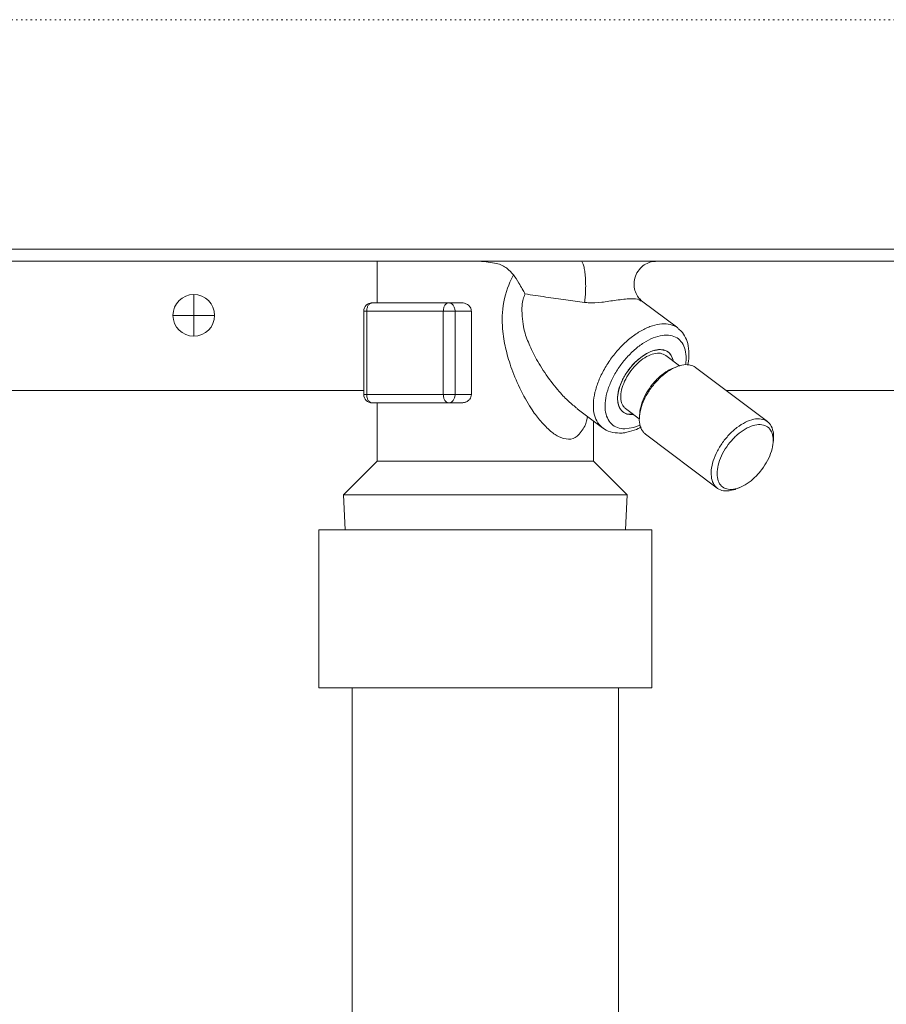
# Model space of a CAD drawing. Extents: x 0 to 8537, y 0 to 5940.
# Drawn here: x 2906 to 2969, y 1571 to 1643 of the extents above; entities that cross this region are included whole.
import ezdxf

# ---------------------------------------------------------------- set-up
doc = ezdxf.new("R2010")
doc.units = 0
doc.linetypes.add('DOT', pattern=[0.25, 0, -0.25])
doc.layers.add('M1', color=3, linetype='CONTINUOUS')

msp = doc.modelspace()

# ---------------------------------------------------------------- linework, layer by layer
at = {"layer": 'M1', "linetype": 'DOT', "lineweight": 13}
msp.add_line((3202.396321, 1642.54712), (2780.306409, 1642.54712), dxfattribs=at)
at = {"layer": 'M1', "linetype": 'CONTINUOUS', "lineweight": 13}
for p, q in [((2787.783263, 1625.883621), (3194.871972, 1625.883621)), ((3194.871972, 1625.006534), (2787.783263, 1625.006534)), ((2932.048727, 1625.006534), (2932.048727, 1621.982099)), ((2918.74122, 1622.586987), (2918.74122, 1621.074772)), ((2931.688641, 1621.982099), (2937.249082, 1621.982099)), ((2938.208454, 1621.982099), (2937.249082, 1621.982099)), ((2953.878887, 1620.161036), (2951.249782, 1622.142531)), ((2917.229001, 1621.074772), (2918.74122, 1621.074772)), ((2918.74122, 1621.074772), (2920.253436, 1621.074772)), ((2918.74122, 1621.074772), (2918.74122, 1619.562557)), ((2931.083754, 1621.377216), (2931.083754, 1615.328346)), ((2931.083754, 1621.377216), (2931.299825, 1621.377216)), ((2936.860267, 1621.377216), (2931.299825, 1621.377216)), ((2931.299825, 1621.377216), (2931.299825, 1615.328346)), ((2936.860267, 1615.328346), (2936.860267, 1621.377216)), ((2936.860267, 1621.377216), (2937.712449, 1621.377216)), ((2937.712449, 1621.377216), (2937.712449, 1615.328346)), ((2938.896604, 1621.377216), (2937.712449, 1621.377216)), ((2938.896604, 1621.377216), (2938.896604, 1615.328346)), ((2954.005038, 1617.414902), (2953.005939, 1618.1679)), ((2953.805717, 1617.346508), (2953.560047, 1617.25055)), ((2960.392588, 1613.358195), (2955.175814, 1617.289962)), ((2898.313755, 1615.63079), (2931.083754, 1615.63079)), ((2931.083754, 1615.328346), (2931.299825, 1615.328346)), ((2931.299825, 1615.328346), (2936.860267, 1615.328346)), ((2936.860267, 1615.328346), (2937.712449, 1615.328346)), ((2938.896604, 1615.328346), (2937.712449, 1615.328346)), ((2957.377245, 1615.63079), (2989.152873, 1615.63079)), ((2937.249082, 1614.723463), (2931.688641, 1614.723463)), ((2932.048727, 1614.723463), (2932.048727, 1610.489257)), ((2938.208454, 1614.723463), (2937.249082, 1614.723463)), ((2946.586974, 1614.295109), (2948.417871, 1612.915208)), ((2950.183952, 1613.89865), (2949.879079, 1614.066468)), ((2950.093398, 1614.303456), (2951.092496, 1613.550458)), ((2950.662971, 1613.896423), (2950.183952, 1613.89865)), ((2951.127901, 1614.023509), (2951.103331, 1613.76091)), ((2947.77578, 1610.489257), (2947.77578, 1613.399134)), ((2950.667144, 1612.922455), (2951.141485, 1613.09706)), ((2950.043715, 1612.83067), (2950.667144, 1612.922455)), ((2951.535137, 1612.459408), (2956.751908, 1608.527641)), ((2960.799823, 1611.794093), (2960.824394, 1612.056693)), ((2932.048727, 1610.489257), (2929.606763, 1608.047293)), ((2932.048727, 1610.489257), (2945.936064, 1610.489257)), ((2945.936064, 1610.489257), (2947.77578, 1610.489257)), ((2950.217739, 1608.047293), (2947.77578, 1610.489257)), ((2958.122007, 1608.471095), (2958.367677, 1608.567053)), ((2929.606763, 1608.047293), (2950.217739, 1608.047293)), ((2929.606763, 1608.047293), (2929.728987, 1605.507483)), ((2950.095516, 1605.507483), (2950.217739, 1608.047293)), ((2927.815127, 1605.507483), (2927.815127, 1594.038692)), ((2927.815127, 1605.507483), (2952.007127, 1605.507483)), ((2952.007127, 1605.507483), (2952.007127, 1594.038692)), ((2927.815127, 1594.038692), (2952.007127, 1594.038692)), ((2930.234327, 1594.038692), (2930.234327, 1402.98427)), ((2949.587927, 1594.038692), (2949.587927, 1402.98427))]:
    msp.add_line(p, q, dxfattribs=at)
msp.add_circle((2918.741219, 1621.074771), 1.512217, dxfattribs=at)
for centre, start, end in [((2931.68864, 1621.377215), 90, 180), ((2931.68864, 1615.328348), 180, 270)]:
    msp.add_arc(centre, 0.604887, start, end, dxfattribs=at)
at = {"layer": 'M1', "linetype": 'CONTINUOUS', "lineweight": 13, "extrusion": (0, 0, -1)}
for points, knots in [([(2941.960266, 1624.014998), (2941.80868, 1624.185856), (2941.657091, 1624.356713), (2941.46541, 1624.502706), (2941.273729, 1624.648699), (2941.041948, 1624.769826), (2940.701366, 1624.849654), (2940.360785, 1624.929482), (2939.911397, 1624.968007), (2939.462013, 1625.006534)], [0, 0, 0, 0, 1, 1, 1, 2, 2, 2, 3, 3, 3, 3]), ([(2946.857912, 1625.006534), (2946.891507, 1624.987983), (2946.9251, 1624.969428), (2946.952878, 1624.933782), (2946.988433, 1624.888155), (2947.014457, 1624.814517), (2947.040223, 1624.721347), (2947.06599, 1624.628176), (2947.091497, 1624.515464), (2947.112954, 1624.386278), (2947.13441, 1624.257093), (2947.151812, 1624.111427), (2947.165232, 1623.955428), (2947.178652, 1623.799429), (2947.188086, 1623.63309), (2947.192872, 1623.463358), (2947.197658, 1623.293625), (2947.197794, 1623.120495), (2947.193647, 1622.949515), (2947.1895, 1622.778536), (2947.181069, 1622.609704), (2947.167503, 1622.455106), (2947.153938, 1622.300508), (2947.135236, 1622.160142), (2947.116536, 1622.019776)], [0, 0, 0, 0, 1, 1, 1, 2, 2, 2, 3, 3, 3, 4, 4, 4, 5, 5, 5, 6, 6, 6, 7, 7, 7, 8, 8, 8, 8]), ([(2951.258566, 1622.138597), (2951.197773, 1622.189469), (2951.136985, 1622.240344), (2951.067241, 1622.324536), (2950.996901, 1622.409446), (2950.91746, 1622.528247), (2950.854278, 1622.667383), (2950.791097, 1622.806519), (2950.744183, 1622.965994), (2950.723249, 1623.134328), (2950.702315, 1623.302663), (2950.707369, 1623.479857), (2950.739604, 1623.654066), (2950.771839, 1623.828274), (2950.831263, 1623.999495), (2950.922677, 1624.160968), (2951.014091, 1624.32244), (2951.137501, 1624.474159), (2951.263217, 1624.591192), (2951.388933, 1624.708224), (2951.51696, 1624.790566), (2951.651717, 1624.85389), (2951.786474, 1624.917215), (2951.927963, 1624.961515), (2952.036941, 1624.981657), (2952.132432, 1624.999306), (2952.202964, 1624.9984), (2952.273497, 1624.997498)], [0, 0, 0, 0, 1, 1, 1, 2, 2, 2, 3, 3, 3, 4, 4, 4, 5, 5, 5, 6, 6, 6, 7, 7, 7, 8, 8, 8, 9, 9, 9, 9]), ([(2947.327944, 1613.74935), (2947.290163, 1613.525982), (2947.25238, 1613.302618), (2947.1255, 1613.041613), (2946.99862, 1612.780609), (2946.782642, 1612.481972), (2946.579953, 1612.305444), (2946.377264, 1612.128915), (2946.187862, 1612.074501), (2945.957344, 1612.085171), (2945.726827, 1612.095842), (2945.455194, 1612.171603), (2945.220999, 1612.281247), (2944.986804, 1612.39089), (2944.790046, 1612.534422), (2944.561359, 1612.743622), (2944.332671, 1612.952822), (2944.072054, 1613.227696), (2943.852991, 1613.48497), (2943.633928, 1613.742244), (2943.456419, 1613.981923), (2943.217764, 1614.358911), (2942.974688, 1614.742883), (2942.668182, 1615.269302), (2942.409328, 1615.798018), (2942.150474, 1616.326733), (2941.939273, 1616.857749), (2941.772104, 1617.346062), (2941.604936, 1617.834375), (2941.481803, 1618.279987), (2941.382955, 1618.712501), (2941.284107, 1619.145016), (2941.209546, 1619.564434), (2941.167775, 1620.117438), (2941.126004, 1620.670442), (2941.117027, 1621.357032), (2941.24804, 1622.048434), (2941.379054, 1622.739836), (2941.65006, 1623.43605), (2941.860468, 1623.835318), (2941.89481, 1623.900485), (2941.927538, 1623.957742), (2941.960266, 1624.014998)], [0, 0, 0, 0, 1, 1, 1, 2, 2, 2, 3, 3, 3, 4, 4, 4, 5, 5, 5, 6, 6, 6, 7, 7, 7, 8, 8, 8, 9, 9, 9, 10, 10, 10, 11, 11, 11, 12, 12, 12, 13, 13, 13, 14, 14, 14, 14]), ([(2942.79238, 1622.63539), (2942.791471, 1622.637033), (2942.790562, 1622.638676), (2942.789644, 1622.640334), (2942.693654, 1622.813736), (2942.500251, 1623.151175), (2942.345787, 1623.407623), (2942.191324, 1623.66407), (2942.075794, 1623.839535), (2941.960266, 1624.014998)], [0, 0, 0, 0, 1, 1, 1, 2, 2, 2, 3, 3, 3, 3]), ([(2942.79238, 1622.63539), (2942.700595, 1622.392882), (2942.608805, 1622.150373), (2942.580008, 1621.768033), (2942.547489, 1621.336277), (2942.595286, 1620.726212), (2942.681775, 1620.258873), (2942.768264, 1619.791535), (2942.893435, 1619.466918), (2943.036646, 1619.124302), (2943.179857, 1618.781685), (2943.3411, 1618.421069), (2943.553364, 1618.022832), (2943.765628, 1617.624596), (2944.028908, 1617.188733), (2944.334637, 1616.752571), (2944.640367, 1616.31641), (2944.98854, 1615.879947), (2945.265481, 1615.556627), (2945.537017, 1615.239617), (2945.740071, 1615.031371), (2945.949859, 1614.840422), (2946.159647, 1614.649473), (2946.376165, 1614.475818), (2946.592684, 1614.302167)], [0, 0, 0, 0, 1, 1, 1, 2, 2, 2, 3, 3, 3, 4, 4, 4, 5, 5, 5, 6, 6, 6, 7, 7, 7, 8, 8, 8, 8]), ([(2947.116536, 1622.019776), (2946.667802, 1622.078535), (2946.219065, 1622.137295), (2945.750345, 1622.201461), (2945.281624, 1622.265628), (2944.792915, 1622.335203), (2944.296591, 1622.408425), (2943.800267, 1622.481647), (2943.296322, 1622.558519), (2942.79238, 1622.63539)], [0, 0, 0, 0, 1, 1, 1, 2, 2, 2, 3, 3, 3, 3]), ([(2931.688641, 1621.982099), (2931.663194, 1621.979849), (2931.637748, 1621.977595), (2931.612788, 1621.970476), (2931.587828, 1621.963358), (2931.563358, 1621.951368), (2931.539846, 1621.936058), (2931.516335, 1621.920749), (2931.493785, 1621.902112), (2931.472628, 1621.880161), (2931.451471, 1621.85821), (2931.431709, 1621.832939), (2931.413707, 1621.804934), (2931.395704, 1621.776929), (2931.379465, 1621.746184), (2931.365354, 1621.713271), (2931.351243, 1621.680359), (2931.339265, 1621.645273), (2931.329421, 1621.608697), (2931.319578, 1621.572121), (2931.311875, 1621.534049), (2931.307298, 1621.495221), (2931.302721, 1621.456393), (2931.301274, 1621.416803), (2931.299825, 1621.377216)], [0, 0, 0, 0, 1, 1, 1, 2, 2, 2, 3, 3, 3, 4, 4, 4, 5, 5, 5, 6, 6, 6, 7, 7, 7, 8, 8, 8, 8]), ([(2937.249082, 1621.982099), (2937.223635, 1621.979849), (2937.198189, 1621.977595), (2937.173229, 1621.970476), (2937.148269, 1621.963358), (2937.123799, 1621.951368), (2937.100287, 1621.936058), (2937.076776, 1621.920749), (2937.054226, 1621.902112), (2937.033069, 1621.880161), (2937.011912, 1621.85821), (2936.99215, 1621.832939), (2936.974148, 1621.804934), (2936.956145, 1621.776929), (2936.939906, 1621.746184), (2936.925795, 1621.713271), (2936.911684, 1621.680359), (2936.899706, 1621.645273), (2936.889862, 1621.608697), (2936.880019, 1621.572121), (2936.872316, 1621.534049), (2936.867739, 1621.495221), (2936.863162, 1621.456393), (2936.861715, 1621.416803), (2936.860267, 1621.377216)], [0, 0, 0, 0, 1, 1, 1, 2, 2, 2, 3, 3, 3, 4, 4, 4, 5, 5, 5, 6, 6, 6, 7, 7, 7, 8, 8, 8, 8]), ([(2937.249082, 1621.982099), (2937.279409, 1621.979849), (2937.309734, 1621.977595), (2937.339479, 1621.970476), (2937.369224, 1621.963358), (2937.398384, 1621.951368), (2937.426405, 1621.936058), (2937.454426, 1621.920749), (2937.481303, 1621.902112), (2937.506517, 1621.880161), (2937.531732, 1621.85821), (2937.555278, 1621.832939), (2937.576733, 1621.804934), (2937.598187, 1621.776929), (2937.617544, 1621.746184), (2937.634361, 1621.713271), (2937.651177, 1621.680359), (2937.665449, 1621.645273), (2937.677179, 1621.608697), (2937.68891, 1621.572121), (2937.698093, 1621.534049), (2937.703548, 1621.495221), (2937.709003, 1621.456393), (2937.710725, 1621.416803), (2937.712449, 1621.377216)], [0, 0, 0, 0, 1, 1, 1, 2, 2, 2, 3, 3, 3, 4, 4, 4, 5, 5, 5, 6, 6, 6, 7, 7, 7, 8, 8, 8, 8]), ([(2938.208454, 1621.982099), (2938.264218, 1621.979947), (2938.319987, 1621.977797), (2938.391428, 1621.959219), (2938.46287, 1621.94064), (2938.54999, 1621.905638), (2938.624468, 1621.855342), (2938.698946, 1621.805046), (2938.760789, 1621.73946), (2938.8028, 1621.677992), (2938.844812, 1621.616525), (2938.866998, 1621.55918), (2938.879325, 1621.509737), (2938.891652, 1621.460294), (2938.89413, 1621.418756), (2938.896604, 1621.377216)], [0, 0, 0, 0, 1, 1, 1, 2, 2, 2, 3, 3, 3, 4, 4, 4, 5, 5, 5, 5]), ([(2951.230638, 1622.116306), (2951.182967, 1622.150711), (2951.135299, 1622.185117), (2951.073735, 1622.211196), (2950.93379, 1622.270476), (2950.722058, 1622.286735), (2950.452122, 1622.278306), (2950.153832, 1622.268992), (2949.784474, 1622.229534), (2949.42053, 1622.179117), (2949.056586, 1622.128699), (2948.69806, 1622.067326), (2948.358215, 1622.031011), (2948.018371, 1621.994696), (2947.69721, 1621.983442), (2947.46453, 1621.991757), (2947.328316, 1621.996625), (2947.222427, 1622.008201), (2947.116536, 1622.019776)], [0, 0, 0, 0, 1, 1, 1, 2, 2, 2, 3, 3, 3, 4, 4, 4, 5, 5, 5, 6, 6, 6, 6]), ([(2948.417871, 1612.915208), (2948.395, 1612.93272), (2948.372128, 1612.950231), (2948.346904, 1612.972389), (2948.243843, 1613.062923), (2948.1015, 1613.231009), (2948.000307, 1613.410388), (2947.899114, 1613.589766), (2947.839069, 1613.78043), (2947.800914, 1613.994635), (2947.76276, 1614.208839), (2947.746494, 1614.446576), (2947.758042, 1614.697815), (2947.769589, 1614.949054), (2947.808944, 1615.213792), (2947.873703, 1615.487043), (2947.938462, 1615.760293), (2948.028619, 1616.042053), (2948.142477, 1616.325417), (2948.256335, 1616.60878), (2948.393888, 1616.893749), (2948.551812, 1617.173741), (2948.709736, 1617.453734), (2948.888026, 1617.728752), (2949.082555, 1617.99234), (2949.277084, 1618.255928), (2949.487847, 1618.508089), (2949.709891, 1618.742945), (2949.931935, 1618.9778), (2950.165257, 1619.195353), (2950.404495, 1619.390453), (2950.643733, 1619.585552), (2950.888885, 1619.758203), (2951.133877, 1619.904588), (2951.37887, 1620.050973), (2951.623703, 1620.171097), (2951.86394, 1620.261311), (2952.104178, 1620.351526), (2952.339819, 1620.411835), (2952.560545, 1620.443943), (2952.781271, 1620.476051), (2952.987084, 1620.479963), (2953.191117, 1620.443943), (2953.395151, 1620.407924), (2953.597406, 1620.331978), (2953.726173, 1620.261311), (2953.788587, 1620.227059), (2953.833737, 1620.194048), (2953.878887, 1620.161036)], [0, 0, 0, 0, 1, 1, 1, 2, 2, 2, 3, 3, 3, 4, 4, 4, 5, 5, 5, 6, 6, 6, 7, 7, 7, 8, 8, 8, 9, 9, 9, 10, 10, 10, 11, 11, 11, 12, 12, 12, 13, 13, 13, 14, 14, 14, 15, 15, 15, 16, 16, 16, 16]), ([(2954.454388, 1617.492712), (2954.473289, 1617.622086), (2954.492192, 1617.751464), (2954.491341, 1617.938182), (2954.49049, 1618.1249), (2954.469891, 1618.368964), (2954.421399, 1618.572337), (2954.372906, 1618.77571), (2954.296527, 1618.938398), (2954.196642, 1619.080519), (2954.096758, 1619.222639), (2953.973373, 1619.344198), (2953.829186, 1619.43534), (2953.684999, 1619.526483), (2953.520014, 1619.587217), (2953.33884, 1619.617661), (2953.157666, 1619.648105), (2952.960307, 1619.648266), (2952.752037, 1619.617661), (2952.543768, 1619.587056), (2952.32459, 1619.525692), (2952.100419, 1619.43534), (2951.876248, 1619.344988), (2951.647085, 1619.225654), (2951.419106, 1619.080519), (2951.191126, 1618.935384), (2950.96433, 1618.764454), (2950.744832, 1618.572337), (2950.525334, 1618.380219), (2950.313132, 1618.166919), (2950.113949, 1617.938182), (2949.914765, 1617.709445), (2949.728597, 1617.465275), (2949.560465, 1617.212247), (2949.392333, 1616.959219), (2949.242234, 1616.697334), (2949.114219, 1616.43366), (2948.986205, 1616.169985), (2948.88027, 1615.904521), (2948.799269, 1615.644405), (2948.718269, 1615.384289), (2948.662197, 1615.129518), (2948.632596, 1614.887022), (2948.602994, 1614.644526), (2948.599856, 1614.4143), (2948.623181, 1614.202351), (2948.646507, 1613.990402), (2948.69629, 1613.796726), (2948.77153, 1613.627293), (2948.84677, 1613.457861), (2948.947461, 1613.312668), (2949.069657, 1613.192851), (2949.191853, 1613.073034), (2949.335548, 1612.978588), (2949.501476, 1612.922455), (2949.667404, 1612.866321), (2949.855558, 1612.848494), (2950.043715, 1612.83067)], [0, 0, 0, 0, 1, 1, 1, 2, 2, 2, 3, 3, 3, 4, 4, 4, 5, 5, 5, 6, 6, 6, 7, 7, 7, 8, 8, 8, 9, 9, 9, 10, 10, 10, 11, 11, 11, 12, 12, 12, 13, 13, 13, 14, 14, 14, 15, 15, 15, 16, 16, 16, 17, 17, 17, 18, 18, 18, 19, 19, 19, 19]), ([(2954.595632, 1617.452777), (2954.637584, 1617.657667), (2954.679537, 1617.86256), (2954.69091, 1618.105054), (2954.702282, 1618.347547), (2954.683079, 1618.627644), (2954.643269, 1618.858038), (2954.603459, 1619.088432), (2954.543046, 1619.26913), (2954.452347, 1619.450618), (2954.361647, 1619.632106), (2954.240666, 1619.814387), (2954.133329, 1619.928663), (2954.050022, 1620.017357), (2953.974936, 1620.06509), (2953.899848, 1620.112823)], [0, 0, 0, 0, 1, 1, 1, 2, 2, 2, 3, 3, 3, 4, 4, 4, 5, 5, 5, 5]), ([(2952.59225, 1618.592991), (2952.417451, 1618.574361), (2952.24265, 1618.555734), (2952.057082, 1618.497502), (2951.871514, 1618.43927), (2951.675177, 1618.341438), (2951.480808, 1618.218777), (2951.286438, 1618.096116), (2951.094032, 1617.948629), (2950.910108, 1617.779391), (2950.726184, 1617.610153), (2950.550737, 1617.419167), (2950.391227, 1617.214942), (2950.231717, 1617.010717), (2950.088138, 1616.793255), (2949.96619, 1616.571156), (2949.844242, 1616.349058), (2949.74392, 1616.122325), (2949.669443, 1615.9002), (2949.594966, 1615.678074), (2949.546329, 1615.460557), (2949.525015, 1615.256414), (2949.5037, 1615.052271), (2949.509703, 1614.8615), (2949.544615, 1614.691965), (2949.579526, 1614.52243), (2949.643341, 1614.374129), (2949.726656, 1614.252579), (2949.809972, 1614.131029), (2949.912785, 1614.036226), (2950.056379, 1613.973854), (2950.199974, 1613.911482), (2950.384346, 1613.881536), (2950.507087, 1613.878365), (2950.56839, 1613.876781), (2950.614319, 1613.881874), (2950.660249, 1613.886968)], [0, 0, 0, 0, 1, 1, 1, 2, 2, 2, 3, 3, 3, 4, 4, 4, 5, 5, 5, 6, 6, 6, 7, 7, 7, 8, 8, 8, 9, 9, 9, 10, 10, 10, 11, 11, 11, 12, 12, 12, 12]), ([(2953.542958, 1617.832656), (2953.484982, 1617.989716), (2953.427007, 1618.146781), (2953.335126, 1618.267883), (2953.243245, 1618.388985), (2953.11746, 1618.474134), (2952.972963, 1618.527454), (2952.828467, 1618.580774), (2952.66526, 1618.602274), (2952.487779, 1618.588926), (2952.310298, 1618.575578), (2952.118544, 1618.527389), (2951.921505, 1618.446995), (2951.724466, 1618.3666), (2951.522142, 1618.254006), (2951.323089, 1618.113923), (2951.124036, 1617.97384), (2950.928254, 1617.806273), (2950.744259, 1617.6185), (2950.560265, 1617.430726), (2950.388055, 1617.22275), (2950.235045, 1617.003548), (2950.082036, 1616.784346), (2949.948223, 1616.553919), (2949.839465, 1616.322226), (2949.730707, 1616.090532), (2949.646999, 1615.857571), (2949.59171, 1615.633427), (2949.536421, 1615.409282), (2949.509546, 1615.193951), (2949.513194, 1614.99668), (2949.516841, 1614.799409), (2949.551007, 1614.620195), (2949.610706, 1614.467028), (2949.670406, 1614.313862), (2949.755635, 1614.186739), (2949.875816, 1614.090254), (2949.995997, 1613.99377), (2950.151125, 1613.927918), (2950.285607, 1613.898925), (2950.420089, 1613.869931), (2950.533921, 1613.87779), (2950.647756, 1613.885652)], [0, 0, 0, 0, 1, 1, 1, 2, 2, 2, 3, 3, 3, 4, 4, 4, 5, 5, 5, 6, 6, 6, 7, 7, 7, 8, 8, 8, 9, 9, 9, 10, 10, 10, 11, 11, 11, 12, 12, 12, 13, 13, 13, 14, 14, 14, 14]), ([(2950.182388, 1616.605489), (2950.31261, 1616.807979), (2950.442832, 1617.010473), (2950.592909, 1617.196992), (2950.742986, 1617.38351), (2950.912917, 1617.554061), (2951.088445, 1617.703078), (2951.263972, 1617.852095), (2951.445096, 1617.979585), (2951.624965, 1618.078775), (2951.804835, 1618.177965), (2951.98345, 1618.248864), (2952.154793, 1618.29071), (2952.326136, 1618.332555), (2952.490205, 1618.345355), (2952.630851, 1618.320044), (2952.771496, 1618.294733), (2952.888718, 1618.231318), (2953.005939, 1618.1679)], [0, 0, 0, 0, 1, 1, 1, 2, 2, 2, 3, 3, 3, 4, 4, 4, 5, 5, 5, 6, 6, 6, 6]), ([(2953.560297, 1617.750092), (2953.558579, 1617.759615), (2953.556862, 1617.769138), (2953.554722, 1617.779391), (2953.53198, 1617.888393), (2953.461648, 1618.079899), (2953.372685, 1618.218777), (2953.283723, 1618.357655), (2953.176137, 1618.443903), (2953.042958, 1618.497502), (2952.909779, 1618.551101), (2952.751016, 1618.572046), (2952.59225, 1618.592991)], [0, 0, 0, 0, 1, 1, 1, 2, 2, 2, 3, 3, 3, 4, 4, 4, 4]), ([(2955.175814, 1617.289962), (2955.169233, 1617.294885), (2955.162652, 1617.299808), (2955.155522, 1617.304829), (2955.066719, 1617.36738), (2954.892882, 1617.445285), (2954.71873, 1617.47834), (2954.544577, 1617.511394), (2954.370114, 1617.4996), (2954.18083, 1617.458749), (2953.991546, 1617.417897), (2953.787448, 1617.347992), (2953.581718, 1617.247508), (2953.375988, 1617.147024), (2953.168627, 1617.015966), (2952.965825, 1616.860287), (2952.763022, 1616.704609), (2952.564778, 1616.524314), (2952.378833, 1616.325804), (2952.192888, 1616.127294), (2952.019239, 1615.910571), (2951.864274, 1615.683695), (2951.709309, 1615.456819), (2951.573027, 1615.219793), (2951.460306, 1614.981587), (2951.347586, 1614.743382), (2951.258423, 1614.503998), (2951.1969, 1614.271552), (2951.135377, 1614.039106), (2951.101488, 1613.813598), (2951.093583, 1613.606247), (2951.085677, 1613.398896), (2951.103751, 1613.209699), (2951.15802, 1613.035015), (2951.212289, 1612.860332), (2951.302748, 1612.700158), (2951.385431, 1612.600221), (2951.43738, 1612.537432), (2951.486258, 1612.49842), (2951.535137, 1612.459408)], [0, 0, 0, 0, 1, 1, 1, 2, 2, 2, 3, 3, 3, 4, 4, 4, 5, 5, 5, 6, 6, 6, 7, 7, 7, 8, 8, 8, 9, 9, 9, 10, 10, 10, 11, 11, 11, 12, 12, 12, 13, 13, 13, 13]), ([(2951.127901, 1614.023509), (2951.131018, 1614.054667), (2951.134133, 1614.085825), (2951.139056, 1614.121446), (2951.161371, 1614.282921), (2951.220803, 1614.53609), (2951.302827, 1614.771383), (2951.384851, 1615.006676), (2951.489462, 1615.224093), (2951.616637, 1615.441943), (2951.743811, 1615.659794), (2951.893542, 1615.878075), (2952.055063, 1616.078798), (2952.216584, 1616.27952), (2952.389892, 1616.462685), (2952.582583, 1616.630353), (2952.775275, 1616.79802), (2952.987347, 1616.950191), (2953.15646, 1617.051924), (2953.316702, 1617.14832), (2953.438374, 1617.199435), (2953.560047, 1617.25055)], [0, 0, 0, 0, 1, 1, 1, 2, 2, 2, 3, 3, 3, 4, 4, 4, 5, 5, 5, 6, 6, 6, 7, 7, 7, 7]), ([(2950.093398, 1614.303456), (2950.044211, 1614.343585), (2949.995021, 1614.383712), (2949.9455, 1614.450863), (2949.875986, 1614.545123), (2949.805812, 1614.692624), (2949.769403, 1614.853726), (2949.732994, 1615.014829), (2949.730343, 1615.189528), (2949.751488, 1615.379385), (2949.772634, 1615.569242), (2949.817569, 1615.77425), (2949.893352, 1615.981127), (2949.969135, 1616.188004), (2950.075761, 1616.396745), (2950.182388, 1616.605489)], [0, 0, 0, 0, 1, 1, 1, 2, 2, 2, 3, 3, 3, 4, 4, 4, 5, 5, 5, 5]), ([(2931.299825, 1615.328346), (2931.301272, 1615.288757), (2931.302722, 1615.24917), (2931.307298, 1615.210341), (2931.311873, 1615.171513), (2931.31958, 1615.133448), (2931.329421, 1615.09687), (2931.339263, 1615.060292), (2931.351244, 1615.025207), (2931.365354, 1614.992291), (2931.379463, 1614.959375), (2931.395706, 1614.928635), (2931.413707, 1614.900628), (2931.431708, 1614.872621), (2931.451472, 1614.847354), (2931.472628, 1614.825401), (2931.493784, 1614.803448), (2931.516336, 1614.784816), (2931.539846, 1614.769504), (2931.563357, 1614.754191), (2931.587829, 1614.742206), (2931.612788, 1614.735086), (2931.637747, 1614.727965), (2931.663195, 1614.725716), (2931.688641, 1614.723463)], [0, 0, 0, 0, 1, 1, 1, 2, 2, 2, 3, 3, 3, 4, 4, 4, 5, 5, 5, 6, 6, 6, 7, 7, 7, 8, 8, 8, 8]), ([(2936.860267, 1615.328346), (2936.861713, 1615.288757), (2936.863163, 1615.24917), (2936.867739, 1615.210341), (2936.872314, 1615.171513), (2936.880021, 1615.133448), (2936.889862, 1615.09687), (2936.899704, 1615.060292), (2936.911685, 1615.025207), (2936.925795, 1614.992291), (2936.939904, 1614.959375), (2936.956147, 1614.928635), (2936.974148, 1614.900628), (2936.992149, 1614.872621), (2937.011913, 1614.847354), (2937.033069, 1614.825401), (2937.054225, 1614.803448), (2937.076777, 1614.784816), (2937.100287, 1614.769504), (2937.123798, 1614.754191), (2937.14827, 1614.742206), (2937.173229, 1614.735086), (2937.198188, 1614.727965), (2937.223636, 1614.725716), (2937.249082, 1614.723463)], [0, 0, 0, 0, 1, 1, 1, 2, 2, 2, 3, 3, 3, 4, 4, 4, 5, 5, 5, 6, 6, 6, 7, 7, 7, 8, 8, 8, 8]), ([(2937.712449, 1615.328346), (2937.710727, 1615.288757), (2937.709002, 1615.24917), (2937.703548, 1615.210341), (2937.698095, 1615.171513), (2937.688908, 1615.133448), (2937.677179, 1615.09687), (2937.665451, 1615.060292), (2937.651176, 1615.025207), (2937.634361, 1614.992291), (2937.617545, 1614.959375), (2937.598185, 1614.928635), (2937.576733, 1614.900628), (2937.55528, 1614.872621), (2937.53173, 1614.847354), (2937.506517, 1614.825401), (2937.481305, 1614.803448), (2937.454425, 1614.784816), (2937.426405, 1614.769504), (2937.398386, 1614.754191), (2937.369223, 1614.742206), (2937.339479, 1614.735086), (2937.309735, 1614.727965), (2937.279408, 1614.725716), (2937.249082, 1614.723463)], [0, 0, 0, 0, 1, 1, 1, 2, 2, 2, 3, 3, 3, 4, 4, 4, 5, 5, 5, 6, 6, 6, 7, 7, 7, 8, 8, 8, 8]), ([(2938.896604, 1615.328346), (2938.89017, 1615.267639), (2938.883733, 1615.206934), (2938.865115, 1615.150302), (2938.846498, 1615.09367), (2938.815694, 1615.041115), (2938.777833, 1614.992922), (2938.739972, 1614.944729), (2938.695048, 1614.900901), (2938.639624, 1614.860761), (2938.584201, 1614.820622), (2938.518273, 1614.784174), (2938.444662, 1614.761905), (2938.371051, 1614.739637), (2938.289751, 1614.731551), (2938.208454, 1614.723463)], [0, 0, 0, 0, 1, 1, 1, 2, 2, 2, 3, 3, 3, 4, 4, 4, 5, 5, 5, 5]), ([(2958.122007, 1608.471095), (2958.096834, 1608.461282), (2958.07166, 1608.45147), (2958.041505, 1608.441174), (2957.904437, 1608.394379), (2957.664456, 1608.337607), (2957.467655, 1608.32467), (2957.270854, 1608.311733), (2957.117234, 1608.342626), (2956.975727, 1608.402353), (2956.834221, 1608.462081), (2956.70483, 1608.550638), (2956.602205, 1608.668459), (2956.499579, 1608.78628), (2956.423716, 1608.93336), (2956.374792, 1609.103253), (2956.325868, 1609.273146), (2956.303881, 1609.46585), (2956.310356, 1609.674485), (2956.316832, 1609.883119), (2956.351764, 1610.107684), (2956.413674, 1610.339785), (2956.475584, 1610.571887), (2956.564467, 1610.811524), (2956.677082, 1611.049825), (2956.789698, 1611.288126), (2956.92604, 1611.525092), (2957.081046, 1611.751933), (2957.236051, 1611.978773), (2957.409716, 1612.195492), (2957.595607, 1612.394042), (2957.781497, 1612.592592), (2957.979611, 1612.772977), (2958.182601, 1612.928525), (2958.38559, 1613.084073), (2958.593455, 1613.214788), (2958.798492, 1613.315746), (2959.003528, 1613.416703), (2959.205736, 1613.487908), (2959.397604, 1613.526986), (2959.589472, 1613.566064), (2959.771002, 1613.573021), (2959.935504, 1613.546577), (2960.100005, 1613.520133), (2960.247481, 1613.460296), (2960.372296, 1613.373067), (2960.497111, 1613.285839), (2960.599269, 1613.171225), (2960.675587, 1613.019323), (2960.751906, 1612.86742), (2960.80239, 1612.678236), (2960.822884, 1612.511583), (2960.843378, 1612.344929), (2960.833887, 1612.200813), (2960.824394, 1612.056693)], [0, 0, 0, 0, 1, 1, 1, 2, 2, 2, 3, 3, 3, 4, 4, 4, 5, 5, 5, 6, 6, 6, 7, 7, 7, 8, 8, 8, 9, 9, 9, 10, 10, 10, 11, 11, 11, 12, 12, 12, 13, 13, 13, 14, 14, 14, 15, 15, 15, 16, 16, 16, 17, 17, 17, 18, 18, 18, 18]), ([(2960.311085, 1610.375659), (2960.438173, 1610.596544), (2960.54421, 1610.823125), (2960.624895, 1611.04622), (2960.705581, 1611.269315), (2960.76092, 1611.488926), (2960.788666, 1611.696157), (2960.816413, 1611.903389), (2960.816571, 1612.098244), (2960.789131, 1612.272824), (2960.76169, 1612.447404), (2960.706656, 1612.601713), (2960.626252, 1612.729498), (2960.545848, 1612.857282), (2960.440078, 1612.958547), (2960.313224, 1613.029184), (2960.18637, 1613.09982), (2960.038434, 1613.139834), (2959.875408, 1613.147599), (2959.712382, 1613.155364), (2959.534268, 1613.130886), (2959.348275, 1613.075153), (2959.162283, 1613.019419), (2958.968414, 1612.932435), (2958.774525, 1612.817718), (2958.580635, 1612.703), (2958.386724, 1612.560555), (2958.200646, 1612.396147), (2958.014567, 1612.231738), (2957.836319, 1612.045371), (2957.673125, 1611.844592), (2957.509932, 1611.643812), (2957.361789, 1611.428622), (2957.234701, 1611.207737), (2957.107613, 1610.986852), (2957.001576, 1610.760272), (2956.920891, 1610.537177), (2956.840206, 1610.314082), (2956.784869, 1610.094471), (2956.757122, 1609.88724), (2956.729376, 1609.680008), (2956.729216, 1609.485153), (2956.756656, 1609.310573), (2956.784096, 1609.135993), (2956.83913, 1608.981683), (2956.919535, 1608.853899), (2956.999939, 1608.726114), (2957.105709, 1608.624849), (2957.232563, 1608.554213), (2957.359417, 1608.483577), (2957.507352, 1608.443563), (2957.670378, 1608.435798), (2957.833405, 1608.428033), (2958.011521, 1608.45251), (2958.197513, 1608.508244), (2958.383506, 1608.563978), (2958.577373, 1608.650962), (2958.771262, 1608.765679), (2958.965151, 1608.880396), (2959.159062, 1609.022842), (2959.345141, 1609.18725), (2959.53122, 1609.351658), (2959.709468, 1609.538025), (2959.872661, 1609.738805), (2960.035855, 1609.939584), (2960.183998, 1610.154774), (2960.311085, 1610.375659)], [0, 0, 0, 0, 1, 1, 1, 2, 2, 2, 3, 3, 3, 4, 4, 4, 5, 5, 5, 6, 6, 6, 7, 7, 7, 8, 8, 8, 9, 9, 9, 10, 10, 10, 11, 11, 11, 12, 12, 12, 13, 13, 13, 14, 14, 14, 15, 15, 15, 16, 16, 16, 17, 17, 17, 18, 18, 18, 19, 19, 19, 20, 20, 20, 21, 21, 21, 22, 22, 22, 22]), ([(2948.42972, 1612.915631), (2948.440487, 1612.904433), (2948.451253, 1612.893234), (2948.463516, 1612.881898), (2948.565014, 1612.788073), (2948.768948, 1612.684858), (2948.996206, 1612.621692), (2949.223463, 1612.558525), (2949.474036, 1612.535404), (2949.642425, 1612.528226), (2949.792901, 1612.521812), (2949.877741, 1612.528126), (2950.030339, 1612.55715), (2950.218444, 1612.592928), (2950.509501, 1612.663207), (2950.726084, 1612.739525), (2950.942666, 1612.815844), (2951.084769, 1612.898199), (2951.226874, 1612.980556)], [0, 0, 0, 0, 1, 1, 1, 2, 2, 2, 3, 3, 3, 4, 4, 4, 5, 5, 5, 6, 6, 6, 6])]:
    msp.add_open_spline(points, degree=3, knots=knots, dxfattribs=at)

doc.saveas('drawing.dxf')
